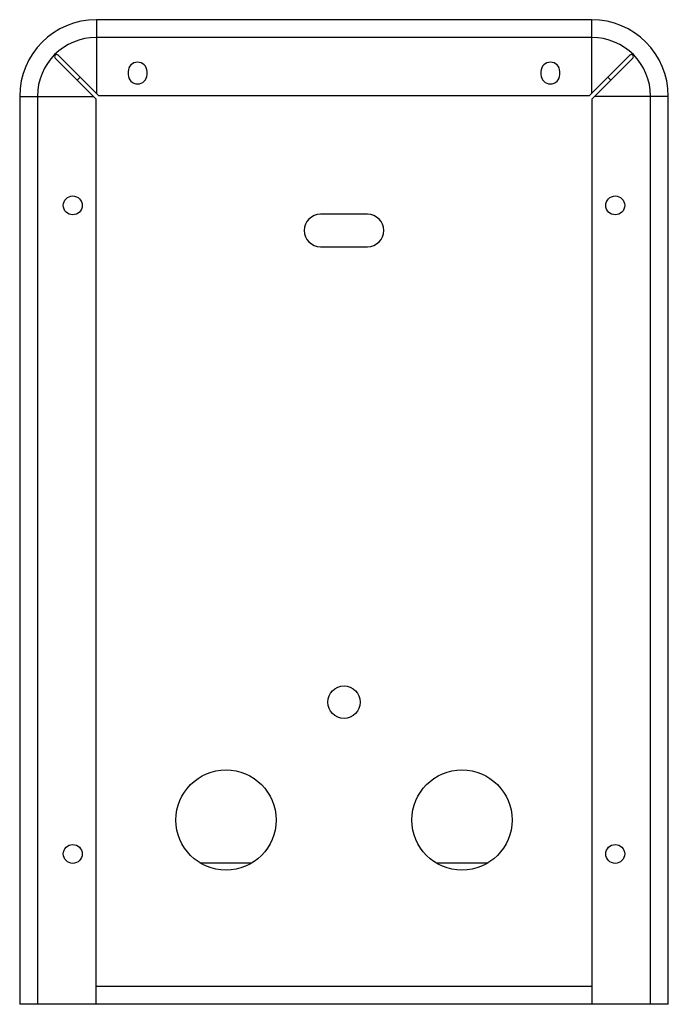
# Model space of a CAD drawing. Units: millimetres. Extents: x -55 to 55, y -84 to 84.
import ezdxf

# ---------------------------------------------------------------- set-up
doc = ezdxf.new("R2010")
doc.units = ezdxf.units.MM
doc.header["$LTSCALE"] = 16.335
doc.layers.get('0').update_dxf_attribs({"linetype": 'CONTINUOUS'})
doc.layers.add('ASSI', color=7, linetype='CONTINUOUS')

msp = doc.modelspace()

# ---------------------------------------------------------------- linework, layer by layer
at = {"color": 253, "linetype": 'CONTINUOUS'}
for p, q in [((-42, 83.5), (-42, 80.5)), ((42, 83.5), (42, 80.5)), ((42, 80.5), (-42, 80.5)), ((-55, 70.5), (-52, 70.5)), ((-52, 70.5), (-52, -83.5)), ((52, -83.5), (52, 70.5)), ((55, 70.5), (52, 70.5)), ((42.1, -80.5), (-42.1, -80.5))]:
    msp.add_line(p, q, dxfattribs=at)
at = {"color": 7, "linetype": 'CONTINUOUS'}
for p, q in [((42, 83.5), (-42, 83.5)), ((-44.73, 73.77), (-45.27, 73.23)), ((45.27, 73.23), (44.73, 73.77)), ((-55, 70.5), (-55, -83.5)), ((55, -83.5), (55, 70.5)), ((-24.43, -59.5), (-15.57, -59.5)), ((15.57, -59.5), (24.43, -59.5)), ((55, -83.5), (-55, -83.5))]:
    msp.add_line(p, q, dxfattribs=at)
for centre, start, end in [((-42, 70.5), 90, 180), ((42, 70.5), 0, 90)]:
    msp.add_arc(centre, 13, start, end, dxfattribs=at)
at = {"color": 253, "linetype": 'CONTINUOUS'}
for centre, start, end in [((-42, 70.5), 90, 180), ((42, 70.5), 0, 90)]:
    msp.add_arc(centre, 10, start, end, dxfattribs=at)
at = {"layer": 'ASSI', "color": 253, "linetype": 'CONTINUOUS'}
for p, q in [((-42, 80.5), (-42, 71.03)), ((42, 80.5), (42, 71.03)), ((-52, 70.5), (-42.53, 70.5)), ((52, 70.5), (42.53, 70.5))]:
    msp.add_line(p, q, dxfattribs=at)
at = {"layer": 'ASSI', "color": 7, "linetype": 'CONTINUOUS'}
for p, q in [((-42.1, 70.07), (-48.98, 76.95)), ((-41.57, 70.6), (-48.45, 77.48)), ((41.57, 70.6), (48.45, 77.48)), ((42.1, 70.07), (48.98, 76.95)), ((-36.6, 74.7), (-36.6, 74.2)), ((-33.4, 74.2), (-33.4, 74.7)), ((33.4, 74.7), (33.4, 74.2)), ((36.6, 74.2), (36.6, 74.7)), ((41.57, 70.6), (-41.57, 70.6)), ((-42.1, 70.07), (-42.1, -83.5)), ((42.1, -83.5), (42.1, 70.07)), ((4, 50.5), (-4, 50.5)), ((-4, 45), (4, 45))]:
    msp.add_line(p, q, dxfattribs=at)
for centre, radius in [((-46, 52), 1.6), ((46, 52), 1.6), ((0, -32.25), 2.75), ((-20, -52.25), 8.5), ((20, -52.25), 8.5), ((-46, -58), 1.6), ((46, -58), 1.6)]:
    msp.add_circle(centre, radius, dxfattribs=at)
for centre, radius, start, end in [((-48.72, 77.22), 0.375, 45, 225), ((48.72, 77.22), 0.375, 315, 135), ((-35, 74.7), 1.6, 0, 180), ((35, 74.7), 1.6, 0, 180), ((-35, 74.2), 1.6, 180, 360), ((35, 74.2), 1.6, 180, 360), ((-4, 47.75), 2.75, 90, 270), ((4, 47.75), 2.75, 270, 90)]:
    msp.add_arc(centre, radius, start, end, dxfattribs=at)

doc.saveas('drawing.dxf')
